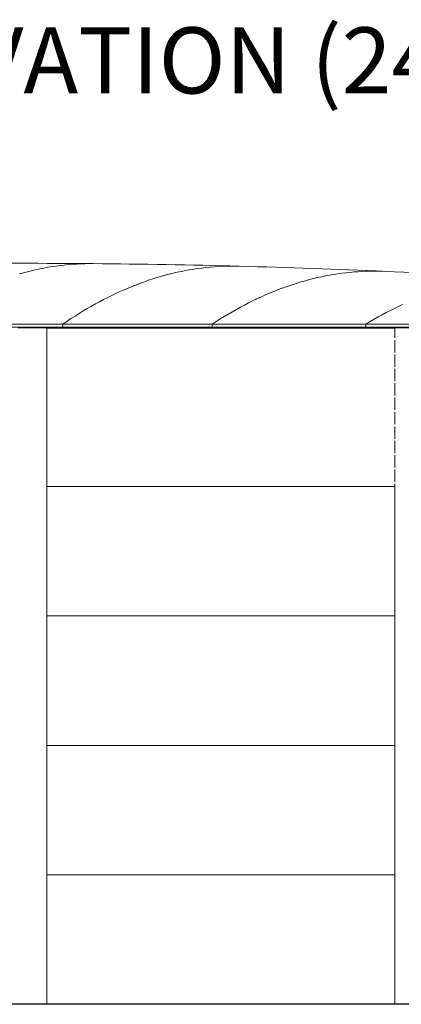
# Model space of a CAD drawing. Units: millimetres. Extents: x -5300 to 5300, y -40603 to 5300.
# Drawn here: x -1 to 2018, y -19519 to -14303 of the extents above; entities that cross this region are included whole.
import ezdxf

# ---------------------------------------------------------------- set-up
doc = ezdxf.new("R2010")
doc.units = ezdxf.units.MM
doc.layers.add('0_ANNOTATION', color=252, linetype='Continuous', lineweight=15)
doc.styles.add('SLDTEXTSTYLE1', font='TXT', dxfattribs={"width": 0.605})

msp = doc.modelspace()

# ---------------------------------------------------------------- linework, layer by layer
at = {"color": 7, "linetype": 'Continuous', "lineweight": 0}
for p, q in [((-542.9, -15915.3), (226.7, -15915.3)), ((-542.9, -15931.3), (226.7, -15931.3)), ((65.1, -15935.5), (-10.1, -15935.5)), ((65.6, -15935.5), (65.1, -15935.5)), ((140.7, -15935.5), (65.6, -15935.5)), ((141.7, -15935.5), (140.7, -15935.5)), ((141.7, -15935.5), (141.7, -18145.5)), ((141.7, -15936.9), (1983.3, -15936.9)), ((141.7, -15937.2), (1983.3, -15937.2)), ((226.7, -15915.3), (226.7, -15931.3)), ((226.8, -15931.3), (226.7, -15931.3)), ((226.8, -15931.3), (226.8, -15915.3)), ((226.8, -15915.3), (1017, -15915.3)), ((226.8, -15931.3), (1017, -15931.3)), ((1017, -15915.3), (1017, -15931.3)), ((1017.1, -15931.3), (1017, -15931.3)), ((1017.1, -15915.3), (1830.9, -15915.3)), ((1017.1, -15931.3), (1017.1, -15915.3)), ((1017.1, -15931.3), (1830.9, -15931.3)), ((1830.9, -15915.3), (1830.9, -15931.3)), ((1831, -15931.3), (1830.9, -15931.3)), ((1831, -15931.3), (1831, -15915.3)), ((1831, -15915.3), (2674.9, -15915.3)), ((1831, -15931.3), (2674.9, -15931.3)), ((1983.3, -15935.5), (1983.3, -15988.9)), ((1983.5, -15935.5), (1983.3, -15935.5)), ((1983.6, -15935.5), (1983.5, -15935.5)), ((2006.6, -15935.5), (1983.6, -15935.5)), ((2008, -15935.5), (2006.6, -15935.5)), ((2082.5, -15935.5), (2008, -15935.5)), ((1983.3, -15999.9), (1983.3, -16065.1)), ((1983.3, -16076.1), (1983.3, -16141.3)), ((1983.3, -16152.3), (1983.3, -16217.5)), ((1983.3, -16228.5), (1983.3, -16293.7)), ((1983.3, -16304.7), (1983.3, -16369.9)), ((1983.3, -16380.9), (1983.3, -16446.1)), ((1983.3, -16457.1), (1983.3, -16522.3)), ((1983.3, -16533.3), (1983.3, -16598.5)), ((1983.3, -16609.5), (1983.3, -16674.7)), ((1983.3, -16685.7), (1983.3, -16750.9)), ((141.7, -16775.4), (1983.3, -16775.4)), ((1983.3, -16761.9), (1983.3, -18145.5)), ((141.7, -17461.2), (1983.3, -17461.2)), ((141.7, -17991.3), (141.7, -19517.1)), ((1983.3, -17991.3), (1983.3, -19517.1)), ((141.7, -18147), (1983.3, -18147)), ((141.7, -18832.8), (1983.3, -18832.8)), ((-2028.4, -19517.1), (173.5, -19517.1)), ((-2028.4, -19517.6), (173.5, -19517.6)), ((-1867.1, -19518.6), (-0.2, -19518.6)), ((-0.3, -19518.6), (-0.3, -19517.6)), ((65.2, -19518.6), (-0.3, -19518.6)), ((-0.2, -19517.1), (-0.2, -19517.6)), ((-0.2, -19517.1), (2187.4, -19517.1)), ((-0.2, -19517.6), (2187.4, -19517.6)), ((65.2, -19518.6), (130.7, -19518.6)), ((130.7, -19518.6), (130.7, -19517.6)), ((130.7, -19517.6), (130.7, -19518.3)), ((130.7, -19518.3), (130.7, -19518.6)), ((130.7, -19518.6), (1988.2, -19518.6)), ((173.5, -19517.1), (173.5, -19517.6)), ((1229.8, -19518.7), (1230.8, -19518.7)), ((1234.8, -19518.6), (1230.8, -19518.7)), ((1988.2, -19517.6), (1988, -19518.3)), ((1988, -19518.3), (1988.2, -19518.6)), ((1988.2, -19518.6), (1988.5, -19517.6)), ((2048.1, -19518.6), (1988.2, -19518.6))]:
    msp.add_line(p, q, dxfattribs=at)
at = {"color": 7, "linetype": 'Continuous', "lineweight": 0, "flags": 128}
for points in [[(-3.8, -15649.3), (17.9, -15643.3), (39.5, -15637.6), (61.1, -15632.3), (82.8, -15627.3), (104.4, -15622.7), (126, -15618.4), (147.7, -15614.5), (169.3, -15611), (191, -15607.8), (212.6, -15604.9), (234.3, -15602.5), (255.9, -15600.3), (277.6, -15598.6), (299.2, -15597.1), (320.9, -15596.1), (342.5, -15595.4), (364.2, -15595), (385.8, -15595), (386.7, -15595)], [(386.8, -15595), (385.9, -15595), (364.3, -15595), (342.6, -15595.4), (321, -15596.1), (299.3, -15597.1), (277.7, -15598.6), (256, -15600.3), (234.4, -15602.5), (212.7, -15604.9), (191.1, -15607.8), (169.4, -15611), (147.8, -15614.5), (126.1, -15618.4), (104.5, -15622.7), (82.9, -15627.3), (61.2, -15632.3), (39.6, -15637.6), (18, -15643.3), (-3.7, -15649.3)], [(226.7, -15915.3), (248.3, -15900.7), (269.9, -15886.4), (291.4, -15872.6), (313, -15859), (334.6, -15845.8), (356.2, -15833), (377.8, -15820.5), (399.4, -15808.4), (421, -15796.6), (442.6, -15785.2), (464.2, -15774.2), (485.9, -15763.5), (507.5, -15753.1), (529.1, -15743.2), (550.8, -15733.5), (572.4, -15724.2), (594.1, -15715.3), (615.7, -15706.8), (637.4, -15698.6), (659, -15690.7), (680.7, -15683.2), (702.4, -15676.1), (724, -15669.3), (745.7, -15662.9), (767.4, -15656.8), (789.1, -15651.1), (810.8, -15645.7), (832.5, -15640.8), (854.2, -15636.1), (875.8, -15631.8), (897.5, -15627.9), (919.2, -15624.3), (940.9, -15621.1), (962.6, -15618.3), (984.3, -15615.8), (1006, -15613.6), (1027.7, -15611.8), (1049.4, -15610.4), (1071.2, -15609.3), (1092.9, -15608.6), (1114.6, -15608.3), (1136.3, -15608.3), (1158, -15608.6), (1160.4, -15608.7)], [(1160.5, -15608.7), (1158.1, -15608.6), (1136.4, -15608.3), (1114.7, -15608.3), (1093, -15608.6), (1071.3, -15609.3), (1049.5, -15610.4), (1027.8, -15611.8), (1006.1, -15613.6), (984.4, -15615.8), (962.7, -15618.3), (941, -15621.1), (919.3, -15624.3), (897.6, -15627.9), (875.9, -15631.8), (854.3, -15636.1), (832.6, -15640.8), (810.9, -15645.8), (789.2, -15651.1), (767.5, -15656.8), (745.8, -15662.9), (724.1, -15669.3), (702.5, -15676.1), (680.8, -15683.2), (659.1, -15690.7), (637.5, -15698.6), (615.8, -15706.8), (594.2, -15715.3), (572.5, -15724.2), (550.9, -15733.5), (529.2, -15743.2), (507.6, -15753.1), (486, -15763.5), (464.3, -15774.2), (442.7, -15785.2), (421.1, -15796.6), (399.5, -15808.4), (377.9, -15820.5), (356.3, -15833), (334.7, -15845.8), (313.1, -15859), (291.5, -15872.6), (270, -15886.4), (248.4, -15900.7), (226.8, -15915.3)], [(1017, -15915.3), (1038.4, -15901.5), (1059.8, -15888), (1081.2, -15874.8), (1102.6, -15862), (1124, -15849.6), (1145.4, -15837.5), (1166.8, -15825.8), (1188.2, -15814.4), (1209.7, -15803.3), (1231.1, -15792.6), (1252.6, -15782.3), (1274, -15772.3), (1295.5, -15762.7), (1316.9, -15753.4), (1338.4, -15744.4), (1359.8, -15735.8), (1381.3, -15727.6), (1402.8, -15719.7), (1424.3, -15712.1), (1445.7, -15705), (1467.2, -15698.1), (1488.7, -15691.6), (1510.2, -15685.5), (1531.7, -15679.7), (1553.2, -15674.3), (1574.7, -15669.2), (1596.2, -15664.4), (1617.7, -15660), (1639.2, -15656), (1660.7, -15652.3), (1682.2, -15649), (1703.7, -15646), (1725.2, -15643.4), (1746.7, -15641.1), (1768.3, -15639.2), (1789.8, -15637.6), (1811.3, -15636.3), (1832.8, -15635.5), (1854.3, -15634.9), (1875.8, -15634.8), (1897.4, -15634.9), (1918.9, -15635.5), (1934.2, -15636.1)], [(1934.3, -15636.1), (1919, -15635.5), (1897.5, -15634.9), (1875.9, -15634.8), (1854.4, -15634.9), (1832.9, -15635.5), (1811.4, -15636.4), (1789.9, -15637.6), (1768.4, -15639.2), (1746.8, -15641.1), (1725.3, -15643.4), (1703.8, -15646), (1682.3, -15649), (1660.8, -15652.3), (1639.3, -15656), (1617.8, -15660), (1596.3, -15664.4), (1574.8, -15669.2), (1553.3, -15674.3), (1531.8, -15679.7), (1510.3, -15685.5), (1488.8, -15691.6), (1467.3, -15698.1), (1445.8, -15705), (1424.4, -15712.2), (1402.9, -15719.7), (1381.4, -15727.6), (1359.9, -15735.8), (1338.5, -15744.4), (1317, -15753.4), (1295.6, -15762.7), (1274.1, -15772.3), (1252.7, -15782.3), (1231.2, -15792.6), (1209.8, -15803.3), (1188.3, -15814.4), (1166.9, -15825.8), (1145.5, -15837.5), (1124.1, -15849.6), (1102.7, -15862), (1081.3, -15874.8), (1059.9, -15888), (1038.5, -15901.5), (1017.1, -15915.3)], [(1830.9, -15915.3), (1852.5, -15902.4), (1874, -15889.9), (1895.6, -15877.7), (1917.2, -15865.8), (1938.7, -15854.4), (1960.3, -15843.2), (1981.9, -15832.5), (2003.5, -15822), (2025.1, -15812)], [(2025.2, -15812), (2003.6, -15822), (1982, -15832.5), (1960.4, -15843.2), (1938.8, -15854.4), (1917.3, -15865.8), (1895.7, -15877.7), (1874.1, -15889.9), (1852.6, -15902.4), (1831, -15915.3)], [(1990.9, -15935.5), (1990.8, -15935), (1990.6, -15934), (1990.3, -15933.1), (1990, -15932.3), (1989.5, -15931.8), (1989.1, -15931.4), (1988.7, -15931.3)], [(1233.9, -19518.6), (1228.5, -19518.7), (1225.8, -19518.6)]]:
    msp.add_lwpolyline(points, dxfattribs=at)
at = {"color": 7, "linetype": 'Continuous', "lineweight": 0}
for centre, radius, start, end in [((-0.2, -59372.3), 43779, 89.49367, 90.5062), ((-0.2, -59372.3), 43779, 88.48084, 89.49353), ((-0.2, -59372.3), 43779, 87.46755, 88.48071), ((-0.2, -59372.3), 43779, 86.45345, 87.46741), ((-1386.5, -15937), 1518.9, 0.0559, 0.2144), ((1966.3, -15937), 27, 3.2538, 12.2683)]:
    msp.add_arc(centre, radius, start, end, dxfattribs=at)

# ---------------------------------------------------------------- texts
at = {"layer": '0_ANNOTATION', "insert": (-0.2, -14343.3), "char_height": 350, "attachment_point": 2, "style": 'SLDTEXTSTYLE1'}
msp.add_mtext('{CR4D104 ELEVATION (246kL)}', dxfattribs=at)

doc.saveas('drawing.dxf')
